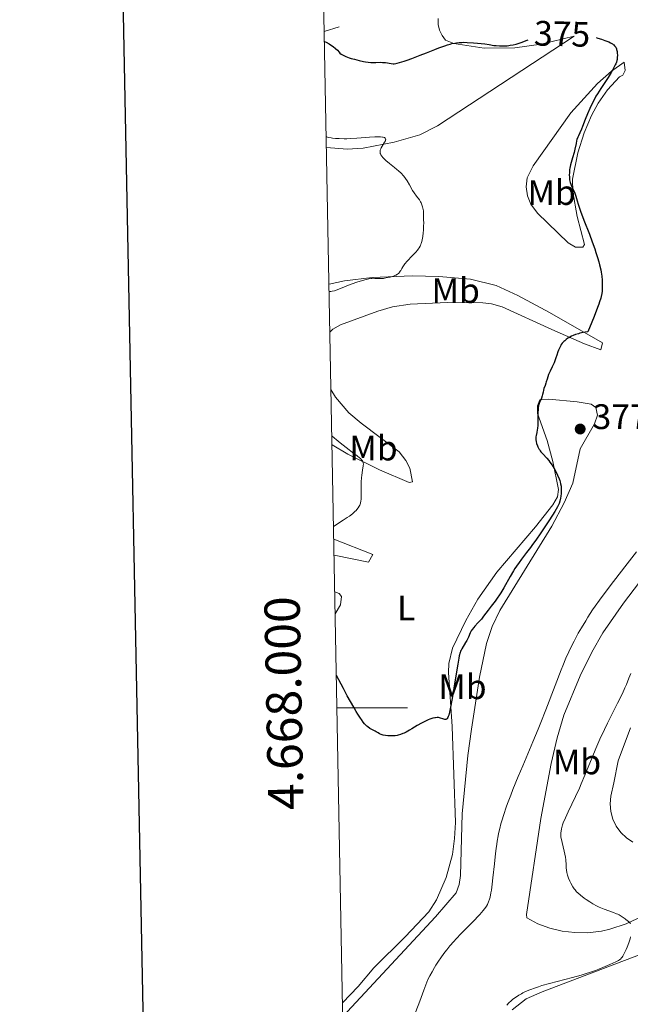
# Model space of a CAD drawing. Units: metres. Extents: x 631638 to 636149, y 4666812 to 4669866.
# Drawn here: x 632446 to 632619, y 4667916 to 4668195 of the extents above; entities that cross this region are included whole.
import ezdxf
from ezdxf.enums import TextEntityAlignment as Align

# ---------------------------------------------------------------- set-up
doc = ezdxf.new("R2010")
doc.units = ezdxf.units.M
doc.header["$MEASUREMENT"] = 0
doc.linetypes.add('DGN Style 3', pattern=[75.80468, 54.1462, -21.65848])
for name, color, linetype, lineweight in [('Carátula', 7, 'Continuous', 0), ('Elementos auxiliares', 7, 'Continuous', 0), ('Entidades rústicas y varios', 7, 'Continuous', 0), ('Hidrografía', 7, 'Continuous', 0), ('Relieve y altimetría', 7, 'Continuous', 0), ('Textos de rotulación', 7, 'Continuous', 0)]:
    doc.layers.add(name, color=color, linetype=linetype, lineweight=lineweight)
doc.styles.add('Style-arial', font='arial.shx', dxfattribs={"bigfont": 'arialbig.shx'})
doc.styles.add('Style-ariali', font='ariali.shx', dxfattribs={"bigfont": 'arialibig.shx'})
doc.styles.add('Style-arialn', font='arialn.shx', dxfattribs={"bigfont": 'arialnbig.shx'})

# ---------------------------------------------------------------- blocks, each defined once
blk = doc.blocks.new('5PATER')
at = {"layer": 'Relieve y altimetría', "linetype": 'Continuous', "lineweight": 0}
h = blk.add_hatch(color=250, dxfattribs=at)
edge = h.paths.add_edge_path()
edge.add_ellipse((0.003785900771617889, -0.002456802874803543), major_axis=(-1.095731440941059, -1.11071069844127), ratio=0.9994222409660319, start_angle=0, end_angle=360)

msp = doc.modelspace()

# ---------------------------------------------------------------- linework, layer by layer
at = {"layer": 'Carátula', "color": 7, "linetype": 'Continuous', "lineweight": 0}
msp.add_line((632535.5799999982, 4668000), (632555.5799999982, 4668000), dxfattribs=at)
at = {"layer": 'Carátula', "color": 7, "linetype": 'Continuous', "lineweight": 30, "flags": 128}
msp.add_lwpolyline([(632447.4600000009, 4669584.050000001), (632495.4200000018, 4667169.539999999), (636049.6999999993, 4667240.129999999), (636001.8099999987, 4669651.649999999), (632447.4600000009, 4669584.050000001)], dxfattribs=at)
at = {"layer": 'Carátula', "color": 7, "linetype": 'Continuous', "lineweight": 0}
msp.add_3dface([(631694.5700000003, 4666811.75), (636148.7699999996, 4666896.460000001), (636092.3000000007, 4669865.93), (631638.1000000015, 4669781.219999999)], dxfattribs=at)
at = {"layer": 'Elementos auxiliares', "color": 250, "linetype": 'Continuous', "lineweight": 0}
msp.add_3dface([(632550.1999999993, 4667222.030000001), (635993.25, 4667287.510000002), (635948.629999999, 4669600.699999999), (632506.7399999984, 4669535.23)], dxfattribs=at)
at = {"layer": 'Entidades rústicas y varios', "color": 92, "linetype": 'Continuous', "lineweight": 0}
for points in [[(632564.2199999988, 4668195.23, 376.19), (632564.2300000004, 4668193.559999999, 375.94), (632564.6099999994, 4668191.940000001, 375.67), (632565.3200000003, 4668190.43, 375.41), (632566.3500000015, 4668189.120000001, 375.19), (632568.6499999985, 4668188.18, 374.94), (632577.2199999988, 4668186.830000002, 374.68), (632585.9600000009, 4668186.940000001, 374.69), (632593.4200000018, 4668187.93, 374.41), (632602.7699999996, 4668190.219999999, 374.9), (632564.0199999996, 4668164.82, 371.13), (632559.0399999991, 4668162.27, 370.56), (632551.7899999991, 4668160.239999998, 370.36), (632543.0100000016, 4668158.539999999, 369.8), (632538.4600000009, 4668158.280000001, 369.56), (632532.6000000015, 4668158.75, 369.5)], [(632603.7600000016, 4668157.16, 374.98), (632602.2699999996, 4668149.789999999, 374.99), (632602.3200000003, 4668146.16, 374.9), (632603.5799999982, 4668139.18, 374.71), (632605.6600000001, 4668131.199999999, 374.53), (632605.1900000013, 4668130.460000001, 374.42), (632603.1499999985, 4668130.510000002, 374.05), (632601, 4668131.710000001, 373.72), (632592.3599999994, 4668140.16, 372.86), (632590.4600000009, 4668142.710000001, 372.74), (632589.5, 4668145.059999999, 372.49), (632589.1600000001, 4668147.580000002, 372.23), (632589.4699999988, 4668150.109999999, 372.33), (632591.0899999999, 4668153.550000001, 372.81), (632601.7600000016, 4668168.52, 373.73), (632609.379999999, 4668176.830000002, 374.63), (632613.3200000003, 4668180.370000001, 375.11), (632616.9200000018, 4668182.890000001, 375.32), (632617.1600000001, 4668180.510000002, 375.6), (632616.5, 4668179.239999998, 375.65), (632615.5399999991, 4668178.73, 375.58), (632612.1400000006, 4668175.07, 375.32), (632609.5700000003, 4668171.300000001, 375.22), (632607.6499999985, 4668167.780000001, 375.05), (632605.5300000012, 4668162.870000001, 375.08), (632603.7600000016, 4668157.16, 374.98)], [(632533.3299999982, 4668120.050000001, 369.57), (632537.7100000009, 4668120.949999999, 369.89), (632545.5700000003, 4668121.920000002, 369.83), (632556.9100000001, 4668122.350000001, 370.68), (632564.3999999985, 4668122.18, 370.62), (632573.4100000001, 4668121.379999999, 371.38), (632580.6999999993, 4668119.629999999, 371.89), (632586.8200000003, 4668116.789999999, 372.36), (632595.7699999996, 4668111.960000001, 373.37), (632610.75, 4668103.350000001, 375.99), (632610.3000000007, 4668101.399999999, 376.11), (632605.620000001, 4668103.120000001, 375.44), (632596.4299999997, 4668107.129999999, 374.2), (632582.3999999985, 4668113.559999999, 373.59), (632579.3599999994, 4668114.420000002, 373.07), (632576.870000001, 4668114.75, 373.04), (632566.8999999985, 4668114.830000002, 373.76), (632556.2800000012, 4668114.309999999, 372.66), (632551.3200000003, 4668113.629999999, 372.8), (632547.1400000006, 4668112.399999999, 372.49), (632536.6099999994, 4668108.510000002, 373.02), (632534.4499999993, 4668107.27, 373.08), (632533.5799999982, 4668106.440000001, 373.15)], [(632533.8900000006, 4668090.16, 372.63), (632535.1999999993, 4668088.02, 372.54), (632538.9600000009, 4668083.580000002, 372.52), (632542.4299999997, 4668080.629999999, 373.15), (632553.1900000013, 4668072.539999999, 372.51), (632555.0700000003, 4668070.07, 372.15), (632556.2100000009, 4668067.93, 371.82), (632557.0100000016, 4668064.059999999, 371.4), (632556.0399999991, 4668063.800000001, 371.15), (632547.6499999985, 4668067.460000001, 370.59), (632538.6600000001, 4668071.879999999, 369.75), (632534.1799999997, 4668074.48, 369.48)], [(632537.1499999985, 4667916.489999998, 376.87), (632541.5799999982, 4667921.07, 376.71), (632546, 4667926.390000001, 376.53), (632554.8999999985, 4667935.149999999, 377.32), (632561.629999999, 4667942.239999998, 378.25), (632563.8000000007, 4667945.68, 378.24), (632566.4800000004, 4667951.949999999, 377.73), (632568.25, 4667958.539999999, 377.83), (632568.8900000006, 4667963.050000001, 377.67), (632569.1000000015, 4667967.59, 377.2), (632568.2199999988, 4667994.73, 375.79), (632567.1600000001, 4668010.07, 374.33), (632567.2199999988, 4668012.559999999, 374.51), (632568.2600000016, 4668016.890000001, 374.17), (632572.0199999996, 4668024.800000001, 373.83), (632575.4800000004, 4668030.77, 373.39), (632580.8599999994, 4668038.48, 373.36), (632591.7699999996, 4668051.32, 374.11), (632596.6900000013, 4668057.559999999, 374.4), (632598.0100000016, 4668059.780000001, 374.63), (632598.3399999999, 4668061.850000001, 374.76), (632596.7300000004, 4668069.82, 375.46), (632595.1000000015, 4668075.699999999, 375.38), (632592.3900000006, 4668083.370000001, 375.02), (632592.3500000015, 4668085.550000001, 375.05), (632593.0500000007, 4668087.260000002, 375.04), (632595.5199999996, 4668087.41, 375.27), (632603.629999999, 4668086.66, 376.64), (632607.5300000012, 4668086.039999999, 377.21), (632608.870000001, 4668085.100000001, 377.43), (632609.370000001, 4668082.899999999, 377.7), (632608.5300000012, 4668080.469999999, 377.73), (632604.4600000009, 4668073.370000001, 377.22), (632602.370000001, 4668063.699999999, 375.7), (632599.879999999, 4668058.100000001, 375.04), (632596.379999999, 4668051.460000001, 375.17), (632581.6799999997, 4668027.559999999, 375.54), (632579.5100000016, 4668023.030000001, 375.75), (632577.8999999985, 4668018.280000001, 375.97), (632575.9299999997, 4668008.760000002, 376.45), (632573.6700000018, 4667993.960000001, 377.09), (632572.6499999985, 4667986.52, 377.19), (632571, 4667970, 378.03), (632570.5700000003, 4667952.559999999, 378.7), (632570.1900000013, 4667950.039999999, 378.78), (632569.3099999987, 4667947.66, 378.86), (632563.4899999984, 4667940.82, 378.81), (632537.2300000004, 4667912.580000002, 377.5)], [(632534.6900000013, 4668047.789999999, 370.41), (632545.6999999993, 4668043.460000001, 371.35), (632544.5199999996, 4668041.260000002, 371.93), (632534.7699999996, 4668043.309999999, 371.65)], [(632623.4899999984, 4667941.699999999, 385.63), (632617.5, 4667938.84, 385.05), (632612.8200000003, 4667937.32, 384.28), (632610.4400000013, 4667936.800000001, 383.9), (632606.5199999996, 4667936.34, 383.28), (632602.9200000018, 4667936.359999999, 383.06), (632599.3500000015, 4667936.800000001, 382.47), (632595.8599999994, 4667937.649999999, 382.12), (632592.4899999984, 4667938.899999999, 381.92), (632589.2899999991, 4667940.539999999, 381.61), (632589.2800000012, 4667941.510000002, 381.55), (632593.2800000012, 4667968.699999999, 382.57), (632596.2300000004, 4667984.219999999, 381.72), (632597.9299999997, 4667991.510000002, 381.62), (632599.8000000007, 4667997.989999998, 381.44), (632604.3999999985, 4668009.050000001, 381.51), (632607.7100000009, 4668015.780000001, 381.59), (632610.879999999, 4668021.23, 381.5), (632616.6799999997, 4668029.670000002, 381.43), (632621.2600000016, 4668035.620000001, 381.75)], [(632535.0799999982, 4668026.57, 373.42), (632535.120000001, 4668026.649999999, 373.41), (632536.6000000015, 4668029.23, 373.1), (632536.8599999994, 4668031.530000001, 372.81), (632536.1700000018, 4668032.370000001, 372.72), (632534.9699999988, 4668032.859999999, 372.7)], [(632618.6600000001, 4667994.379999999, 386.9), (632615.1700000018, 4667985.02, 387.1), (632613.9699999988, 4667978.780000001, 387.37), (632613.120000001, 4667975.02, 387.41), (632612.9400000013, 4667972.830000002, 387.39), (632613.1499999985, 4667970.649999999, 387.46), (632613.7300000004, 4667968.530000001, 387.73), (632614.6700000018, 4667966.539999999, 388.04), (632615.9400000013, 4667964.75, 388.37), (632617.5100000016, 4667963.210000001, 388.72), (632619.3200000003, 4667961.969999999, 388.85)], [(632585.2100000009, 4667914.52, 385.65), (632589.1799999997, 4667917.620000001, 385.93), (632593.6900000013, 4667919.629999999, 385.86), (632608.2899999991, 4667925.149999999, 385.18), (632625.6600000001, 4667931.82, 386.1), (632634.629999999, 4667936.170000002, 386.74), (632640.6000000015, 4667939.359999999, 387.08), (632642.6499999985, 4667940.760000002, 387.21), (632645.8399999999, 4667943.690000001, 387.46), (632646.4299999997, 4667944.920000002, 387.44), (632646.7399999984, 4667946.25, 387.36), (632646.7600000016, 4667947.609999999, 387.24), (632646.4899999984, 4667948.940000001, 387.12), (632645.9299999997, 4667950.190000001, 387.02), (632645.120000001, 4667951.280000001, 386.91), (632644.0700000003, 4667952.170000002, 386.79), (632643.8000000007, 4667952.309999999, 386.77)]]:
    msp.add_polyline3d(points, dxfattribs=at)
at = {"layer": 'Hidrografía', "color": 142, "linetype": 'DGN Style 3', "lineweight": 13, "extrusion": (-0.1597720636976578, -0.05200128488272826, 0.9857833200213609), "elevation": -343442.9547914306, "flags": 128}
msp.add_lwpolyline([(-4243229.874287307, 2017214.982121609), (-4243229.874287307, 2017219.505350541)], dxfattribs=at)
at = {"layer": 'Relieve y altimetría', "color": 36, "linetype": 'Continuous', "lineweight": 30, "elevation": 375, "flags": 128}
for points in [[(632532.0399999991, 4668188.739999998), (632532.5100000016, 4668188.530000001), (632533.3500000015, 4668188.09), (632534.0799999982, 4668187.640000001), (632534.5, 4668187.34), (632535.1799999997, 4668186.789999999), (632535.7300000004, 4668186.260000002), (632536.2199999988, 4668185.699999999), (632536.4299999997, 4668185.460000001), (632536.7600000016, 4668185.18), (632536.9600000009, 4668185.039999999), (632537.3399999999, 4668184.830000002), (632538.120000001, 4668184.48), (632539.0799999982, 4668184.140000001), (632539.629999999, 4668183.949999999), (632540.5199999996, 4668183.68), (632541.8999999985, 4668183.32), (632543.0700000003, 4668183.07), (632543.629999999, 4668182.969999999), (632544.4400000013, 4668182.859999999), (632545.1999999993, 4668182.789999999), (632545.5599999987, 4668182.780000001), (632546.5799999982, 4668182.789999999), (632547.8299999982, 4668182.84), (632548.4400000013, 4668182.830000002), (632549.3299999982, 4668182.739999998), (632550.9299999997, 4668182.469999999), (632551.4899999984, 4668182.420000002), (632551.7800000012, 4668182.43), (632552.2800000012, 4668182.5), (632552.5799999982, 4668182.559999999), (632553.3099999987, 4668182.760000002), (632554.6400000006, 4668183.170000002), (632555.4400000013, 4668183.440000001), (632556.8099999987, 4668183.93), (632559.1700000018, 4668184.830000002), (632560.8999999985, 4668185.530000001), (632563.2800000012, 4668186.489999998), (632564.4499999993, 4668186.949999999), (632566.129999999, 4668187.550000001), (632566.8999999985, 4668187.800000001), (632567.629999999, 4668188), (632568.1000000015, 4668188.120000001), (632568.9699999988, 4668188.289999999), (632569.379999999, 4668188.359999999), (632570.1799999997, 4668188.449999999), (632570.9499999993, 4668188.489999998), (632571.4499999993, 4668188.5), (632572.4600000009, 4668188.48), (632574.2199999988, 4668188.379999999), (632575.379999999, 4668188.280000001), (632577.4400000013, 4668188.039999999), (632578.6400000006, 4668187.850000001), (632579.9800000004, 4668187.640000001), (632580.6400000006, 4668187.559999999), (632581.6099999994, 4668187.48), (632582.1400000006, 4668187.469999999), (632582.9499999993, 4668187.48), (632583.7899999991, 4668187.530000001), (632584.2100000009, 4668187.580000002), (632584.6400000006, 4668187.649999999), (632585.4899999984, 4668187.809999999), (632586.3399999999, 4668188.02), (632586.8999999985, 4668188.190000001), (632587.9899999984, 4668188.550000001), (632589.1700000018, 4668188.989999998), (632589.6900000013, 4668189.18)], [(632608.9200000018, 4668189.859999999), (632609.4699999988, 4668189.710000001), (632610.4699999988, 4668189.399999999), (632611.4200000018, 4668189.059999999), (632612.5300000012, 4668188.600000001), (632613, 4668188.370000001), (632613.5799999982, 4668188.030000001), (632613.8200000003, 4668187.870000001), (632613.9600000009, 4668187.75), (632614.1999999993, 4668187.52), (632614.3900000006, 4668187.27), (632614.5, 4668187.100000001), (632614.6799999997, 4668186.699999999), (632614.7600000016, 4668186.460000001), (632614.879999999, 4668185.93), (632614.9499999993, 4668185.350000001), (632614.9600000009, 4668184.940000001), (632614.9400000013, 4668184.129999999), (632614.870000001, 4668183.59), (632614.8200000003, 4668183.309999999), (632614.6900000013, 4668182.859999999), (632614.5100000016, 4668182.370000001), (632614.3900000006, 4668182.09), (632613.9100000001, 4668181.149999999), (632613.6000000015, 4668180.59), (632613.2199999988, 4668179.969999999), (632612.3200000003, 4668178.57), (632610.2899999991, 4668175.460000001), (632609.3399999999, 4668173.93), (632608.9100000001, 4668173.210000001), (632608.1700000018, 4668171.850000001), (632607.5399999991, 4668170.59), (632607.1700000018, 4668169.789999999), (632606.5300000012, 4668168.27), (632605.8900000006, 4668166.640000001), (632605.1400000006, 4668164.690000001), (632604.7899999991, 4668163.859999999), (632604.3099999987, 4668162.82), (632603.9200000018, 4668162), (632603.75, 4668161.600000001), (632603.5300000012, 4668160.969999999), (632603.4299999997, 4668160.629999999), (632603.2600000016, 4668159.890000001), (632602.9200000018, 4668158.210000001), (632602.7100000009, 4668157.280000001), (632602.3000000007, 4668155.800000001), (632601.7399999984, 4668153.82), (632601.5300000012, 4668152.879999999), (632601.4600000009, 4668152.440000001), (632601.370000001, 4668151.609999999), (632601.3500000015, 4668150.859999999), (632601.370000001, 4668150.399999999), (632601.4600000009, 4668149.580000002), (632601.620000001, 4668148.809999999), (632601.75, 4668148.359999999), (632601.8599999994, 4668148.09), (632602.0799999982, 4668147.580000002), (632602.6600000001, 4668146.48), (632602.8399999999, 4668146.050000001), (632602.9200000018, 4668145.809999999), (632603.1799999997, 4668144.91), (632603.5700000003, 4668143.59), (632603.879999999, 4668142.640000001), (632604.5500000007, 4668140.719999999), (632605.5100000016, 4668138.170000002), (632607.0500000007, 4668134.149999999), (632607.8299999982, 4668132.039999999), (632608.5599999987, 4668129.98), (632608.8999999985, 4668129), (632609.3500000015, 4668127.600000001), (632609.7199999988, 4668126.32), (632609.9299999997, 4668125.530000001), (632610.2600000016, 4668124.09), (632610.379999999, 4668123.440000001), (632610.5599999987, 4668122.239999998), (632610.6600000001, 4668121.149999999), (632610.6900000013, 4668120.489999998), (632610.6999999993, 4668119.25), (632610.6700000018, 4668118.449999999), (632610.6400000006, 4668118.02), (632610.5300000012, 4668117.330000002), (632610.3599999994, 4668116.52), (632610.25, 4668116.059999999), (632609.9299999997, 4668115), (632609.7300000004, 4668114.390000001), (632609.370000001, 4668113.359999999), (632608.3900000006, 4668110.809999999), (632607.75, 4668109.25), (632606.6000000015, 4668106.52), (632605.8099999987, 4668106.390000001), (632605.3099999987, 4668106.300000001), (632604.379999999, 4668106.09), (632603.9499999993, 4668105.969999999), (632603.1499999985, 4668105.719999999), (632602.4299999997, 4668105.449999999), (632601.9899999984, 4668105.25), (632601.2100000009, 4668104.84), (632600.9499999993, 4668104.68), (632600.4699999988, 4668104.34), (632600.0599999987, 4668103.989999998), (632599.8099999987, 4668103.75)], [(632599.8099999987, 4668103.75), (632599.370000001, 4668103.260000002), (632599.1000000015, 4668102.879999999), (632598.9299999997, 4668102.620000001), (632598.6499999985, 4668102.109999999), (632598.3299999982, 4668101.34), (632598.1499999985, 4668100.84), (632597.8399999999, 4668099.870000001), (632597.5899999999, 4668099.109999999), (632597.0599999987, 4668097.77), (632596.5500000007, 4668096.629999999), (632595.9299999997, 4668095.370000001), (632595.6700000018, 4668094.82), (632595.5100000016, 4668094.43), (632595.2399999984, 4668093.73), (632595.0500000007, 4668093.100000001), (632594.8399999999, 4668092.350000001), (632594.7399999984, 4668092), (632594.4899999984, 4668091.280000001), (632594.1700000018, 4668090.420000002), (632594.0399999991, 4668090.02), (632593.9200000018, 4668089.460000001), (632593.7800000012, 4668088.73), (632593.6799999997, 4668088.350000001), (632593.4600000009, 4668087.760000002), (632593.1000000015, 4668086.920000002), (632592.9200000018, 4668086.489999998), (632592.7399999984, 4668085.890000001), (632592.6600000001, 4668085.559999999), (632592.5700000003, 4668084.98), (632592.5100000016, 4668084.27), (632592.4899999984, 4668083.84), (632592.4600000009, 4668082.330000002), (632592.4400000013, 4668080.84), (632592.4100000001, 4668080.120000001), (632592.3299999982, 4668079.129999999), (632592.2699999996, 4668078.710000001), (632592.129999999, 4668077.98), (632591.9400000013, 4668077.149999999), (632591.879999999, 4668076.760000002), (632591.8599999994, 4668076.350000001), (632591.870000001, 4668076.140000001), (632591.8900000006, 4668075.91), (632591.9699999988, 4668075.43), (632592.1000000015, 4668074.93), (632592.3399999999, 4668074.239999998), (632592.4899999984, 4668073.899999999), (632592.7399999984, 4668073.41), (632592.879999999, 4668073.170000002), (632593.1000000015, 4668072.830000002), (632593.3399999999, 4668072.52), (632593.8399999999, 4668071.940000001), (632594.9699999988, 4668070.77), (632595.5700000003, 4668070.050000001), (632595.870000001, 4668069.640000001), (632596.4800000004, 4668068.73), (632597.0500000007, 4668067.760000002), (632597.4100000001, 4668067.109999999), (632598, 4668065.940000001), (632598.4699999988, 4668064.920000002), (632598.6700000018, 4668064.370000001), (632598.7699999996, 4668064.039999999), (632598.9100000001, 4668063.420000002), (632599.0100000016, 4668062.77), (632599.0500000007, 4668062.43), (632599.0799999982, 4668061.899999999), (632599.0799999982, 4668061.080000002), (632599.0500000007, 4668060.699999999), (632598.9699999988, 4668059.93), (632598.870000001, 4668059.370000001), (632598.6799999997, 4668058.559999999), (632598.4499999993, 4668057.890000001), (632598.2899999991, 4668057.530000001), (632597.9800000004, 4668056.91), (632597.25, 4668055.66), (632595.7300000004, 4668053.239999998), (632594.8099999987, 4668051.82), (632593.3399999999, 4668049.620000001), (632591.8900000006, 4668047.530000001), (632590.9600000009, 4668046.239999998), (632590.370000001, 4668045.43), (632589.2699999996, 4668043.98), (632587.8299999982, 4668042.149999999), (632587.120000001, 4668041.210000001), (632586.379999999, 4668040.120000001), (632585.9800000004, 4668039.489999998), (632585.5599999987, 4668038.789999999), (632584.6600000001, 4668037.239999998), (632582.8399999999, 4668034.030000001), (632582.0100000016, 4668032.629999999), (632581.6400000006, 4668032.039999999), (632580.9699999988, 4668031.059999999), (632580.370000001, 4668030.27), (632579.629999999, 4668029.330000002), (632579.2600000016, 4668028.859999999), (632578.370000001, 4668027.66), (632577.1099999994, 4668025.960000001), (632576.4600000009, 4668025.140000001), (632575.4699999988, 4668024.059999999), (632574.6499999985, 4668023.190000001), (632574.2899999991, 4668022.780000001)], [(632574.2899999991, 4668022.780000001), (632573.8200000003, 4668022.170000002), (632573.620000001, 4668021.870000001), (632573.3000000007, 4668021.27), (632572.7800000012, 4668020.059999999), (632572.5100000016, 4668019.440000001), (632572.3500000015, 4668019.120000001), (632572, 4668018.489999998), (632570.9400000013, 4668016.780000001), (632570.7100000009, 4668016.350000001), (632570.6000000015, 4668016.120000001), (632570.4499999993, 4668015.690000001), (632570.2100000009, 4668014.780000001), (632570.0799999982, 4668014.140000001), (632569.7600000016, 4668012.390000001), (632569.129999999, 4668008.52), (632568.1700000018, 4668002.649999999), (632567.7300000004, 4668000.219999999), (632567.5399999991, 4667999.280000001), (632567.4200000018, 4667998.760000002), (632567.2100000009, 4667997.93), (632567.1099999994, 4667997.609999999), (632566.9100000001, 4667997.149999999), (632566.8500000015, 4667997.039999999), (632566.7300000004, 4667996.870000001), (632566.6000000015, 4667996.77), (632566.3299999982, 4667996.699999999), (632566.1600000001, 4667996.710000001), (632565.8000000007, 4667996.780000001), (632564.6499999985, 4667997.18), (632564.3200000003, 4667997.25), (632564.1600000001, 4667997.27), (632563.9100000001, 4667997.280000001), (632563.5100000016, 4667997.239999998), (632563.2899999991, 4667997.199999999), (632562.7699999996, 4667997.059999999), (632561.9200000018, 4667996.780000001), (632561.4499999993, 4667996.59), (632560.6799999997, 4667996.260000002), (632559.4899999984, 4667995.68), (632558.3000000007, 4667995.010000002), (632556.8000000007, 4667994.100000001), (632556.1099999994, 4667993.690000001), (632555.1799999997, 4667993.18), (632554.6099999994, 4667992.890000001), (632554.25, 4667992.73), (632553.5599999987, 4667992.469999999), (632552.9100000001, 4667992.280000001), (632552.5799999982, 4667992.199999999), (632552.0700000003, 4667992.120000001), (632551.2399999984, 4667992.07), (632550.3999999985, 4667992.09), (632549.9600000009, 4667992.120000001), (632549.3000000007, 4667992.199999999), (632548.6799999997, 4667992.330000002), (632548.3999999985, 4667992.41), (632548.129999999, 4667992.5), (632547.6400000006, 4667992.699999999), (632547.1999999993, 4667992.940000001), (632546.6400000006, 4667993.260000002), (632546.3599999994, 4667993.420000002), (632545.4499999993, 4667993.899999999), (632544.9299999997, 4667994.210000001), (632544.3599999994, 4667994.609999999), (632544.0500000007, 4667994.859999999), (632543.6499999985, 4667995.219999999), (632543.4200000018, 4667995.469999999), (632543.0100000016, 4667995.969999999), (632542.5, 4667996.68), (632542.1999999993, 4667997.140000001), (632541.4800000004, 4667998.280000001), (632541.0500000007, 4667998.98), (632540.3299999982, 4668000.219999999), (632538.5100000016, 4668003.460000001), (632537.3900000006, 4668005.510000002), (632535.4100000001, 4668009.199999999)]]:
    msp.add_lwpolyline(points, dxfattribs=at)
at = {"layer": 'Relieve y altimetría', "color": 36, "linetype": 'Continuous', "lineweight": 0, "flags": 128}
for points, elevation in [([(632532.5399999991, 4668161.830000002), (632532.9299999997, 4668161.68), (632533.2300000004, 4668161.59), (632533.9299999997, 4668161.440000001), (632534.3299999982, 4668161.379999999), (632535.2100000009, 4668161.280000001), (632536.1900000013, 4668161.219999999), (632537.629999999, 4668161.190000001), (632538.4100000001, 4668161.199999999), (632539.3099999987, 4668161.23), (632541.1799999997, 4668161.34), (632544.7699999996, 4668161.609999999), (632546.2800000012, 4668161.699999999), (632547.4699999988, 4668161.73), (632547.9499999993, 4668161.710000001), (632548.4699999988, 4668161.66), (632548.6900000013, 4668161.620000001), (632549.0199999996, 4668161.510000002), (632549.1799999997, 4668161.420000002), (632549.2600000016, 4668161.350000001), (632549.3599999994, 4668161.18), (632549.379999999, 4668161.02), (632549.370000001, 4668160.899999999), (632549.2899999991, 4668160.629999999), (632549.0599999987, 4668160.18), (632548.3900000006, 4668159.129999999), (632548.0899999999, 4668158.629999999), (632547.9699999988, 4668158.370000001), (632547.8399999999, 4668157.969999999), (632547.7899999991, 4668157.699999999), (632547.7899999991, 4668157.550000001), (632547.8000000007, 4668157.34), (632547.8500000015, 4668157.030000001), (632547.8999999985, 4668156.879999999), (632548.0100000016, 4668156.640000001), (632548.2399999984, 4668156.260000002), (632548.5599999987, 4668155.870000001), (632548.8099999987, 4668155.600000001), (632549.4100000001, 4668155.039999999), (632550.4499999993, 4668154.190000001), (632551.8999999985, 4668153.059999999), (632552.5599999987, 4668152.52), (632553.0100000016, 4668152.140000001), (632553.7699999996, 4668151.41), (632554.3999999985, 4668150.719999999), (632554.7699999996, 4668150.25), (632554.9899999984, 4668149.940000001), (632555.4200000018, 4668149.289999999), (632556.1099999994, 4668148.109999999), (632557.0100000016, 4668146.539999999), (632557.4600000009, 4668145.830000002), (632558.120000001, 4668144.93), (632558.9200000018, 4668143.879999999), (632559.2600000016, 4668143.350000001), (632559.3999999985, 4668143.07), (632559.6499999985, 4668142.5), (632559.8399999999, 4668141.91), (632559.9400000013, 4668141.52), (632560.0599999987, 4668140.809999999), (632560.1000000015, 4668140.120000001), (632560.0799999982, 4668139.34), (632560.0799999982, 4668138.969999999), (632560.1000000015, 4668138.359999999), (632560.1400000006, 4668137.280000001), (632560.120000001, 4668136.539999999), (632560.0500000007, 4668135.280000001), (632559.9800000004, 4668134.59), (632559.8500000015, 4668133.539999999), (632559.6799999997, 4668132.539999999), (632559.5799999982, 4668132.09), (632559.4299999997, 4668131.550000001), (632559.3500000015, 4668131.300000001), (632559.2100000009, 4668130.960000001), (632559.1000000015, 4668130.75), (632558.870000001, 4668130.330000002), (632558.6000000015, 4668129.940000001), (632558.3900000006, 4668129.670000002), (632557.8999999985, 4668129.100000001), (632556.879999999, 4668128.02), (632555.4499999993, 4668126.489999998), (632554.8399999999, 4668125.789999999), (632554.6000000015, 4668125.48), (632554.2199999988, 4668124.91), (632553.9400000013, 4668124.43), (632553.6600000001, 4668123.890000001), (632553.5199999996, 4668123.649999999), (632553.3299999982, 4668123.370000001), (632553.2199999988, 4668123.25), (632553.0399999991, 4668123.059999999), (632552.6999999993, 4668122.809999999), (632552.2600000016, 4668122.580000002), (632551.9899999984, 4668122.460000001), (632551.5799999982, 4668122.309999999), (632550.629999999, 4668122.030000001), (632549.8599999994, 4668121.850000001), (632549.0799999982, 4668121.710000001), (632548.7100000009, 4668121.66), (632548.3500000015, 4668121.629999999), (632547.6700000018, 4668121.609999999), (632547.0599999987, 4668121.620000001), (632546.3500000015, 4668121.649999999)], 370), ([(632546.3500000015, 4668121.649999999), (632546.0300000012, 4668121.670000002), (632545.4499999993, 4668121.66), (632545.1499999985, 4668121.629999999), (632544.6099999994, 4668121.530000001), (632543.4800000004, 4668121.239999998), (632541.1999999993, 4668120.539999999), (632539.8900000006, 4668120.100000001), (632538.5899999999, 4668119.629999999), (632537.9699999988, 4668119.390000001), (632535.8299999982, 4668118.48), (632535.1799999997, 4668118.239999998), (632534.8500000015, 4668118.140000001), (632534.2100000009, 4668117.98), (632533.879999999, 4668117.93), (632533.370000001, 4668117.890000001)], 370), ([(632534.1400000006, 4668077.080000002), (632534.8399999999, 4668076.43), (632535.3500000015, 4668075.98), (632536.4600000009, 4668075.07), (632538.2100000009, 4668073.710000001), (632540.3900000006, 4668072.09), (632541.2699999996, 4668071.41), (632541.9499999993, 4668070.850000001), (632542.2100000009, 4668070.609999999), (632542.5300000012, 4668070.280000001), (632542.6999999993, 4668070.09), (632542.7800000012, 4668069.960000001), (632542.9200000018, 4668069.719999999), (632542.9600000009, 4668069.600000001), (632543.0300000012, 4668069.359999999), (632543.0500000007, 4668069.109999999), (632543.0100000016, 4668068.550000001), (632542.8299999982, 4668067.309999999), (632542.629999999, 4668065.940000001), (632542.5399999991, 4668065.190000001), (632542.4400000013, 4668064.02), (632542.4100000001, 4668063.41), (632542.3999999985, 4668062.210000001), (632542.4200000018, 4668059.969999999), (632542.3900000006, 4668059.039999999), (632542.3500000015, 4668058.640000001), (632542.2300000004, 4668057.98), (632542.0500000007, 4668057.440000001), (632541.9100000001, 4668057.149999999), (632541.6000000015, 4668056.640000001), (632541.25, 4668056.18), (632541.0399999991, 4668055.949999999), (632540.6799999997, 4668055.59), (632539.9800000004, 4668055), (632539.1000000015, 4668054.34), (632538.5, 4668053.93), (632537.3000000007, 4668053.129999999), (632534.620000001, 4668051.399999999)], 370), ([(632620.370000001, 4668044.23), (632617.7800000012, 4668040.800000001), (632613.8999999985, 4668035.800000001), (632612.1099999994, 4668033.469999999), (632609.8900000006, 4668030.5), (632608.6799999997, 4668028.789999999), (632607.9600000009, 4668027.739999998), (632606.629999999, 4668025.719999999), (632606, 4668024.710000001), (632604.7800000012, 4668022.68), (632603.9100000001, 4668021.170000002), (632602.6999999993, 4668018.93), (632601.6999999993, 4668016.93), (632601.1999999993, 4668015.870000001), (632600.4100000001, 4668014.080000002), (632599.5399999991, 4668011.969999999), (632599.0599999987, 4668010.75), (632597.3999999985, 4668006.399999999), (632594.7600000016, 4667999.5), (632593.3200000003, 4667995.84), (632592.5799999982, 4667994.010000002), (632591.0799999982, 4667990.41), (632588.1999999993, 4667983.600000001), (632586.8999999985, 4667980.539999999), (632585.4200000018, 4667976.899999999), (632584.7699999996, 4667975.25), (632583.8999999985, 4667972.949999999), (632583.5199999996, 4667971.859999999), (632582.8099999987, 4667969.800000001), (632582.2600000016, 4667968.050000001), (632582.0100000016, 4667967.18), (632581.6700000018, 4667965.859999999), (632581.3500000015, 4667964.48), (632581.1999999993, 4667963.760000002), (632580.9299999997, 4667962.25), (632580.8000000007, 4667961.440000001), (632580.620000001, 4667960.149999999), (632580.4499999993, 4667958.780000001), (632580.1499999985, 4667955.84), (632579.75, 4667951.890000001), (632579.5399999991, 4667950.050000001), (632579.3099999987, 4667948.390000001), (632579.1900000013, 4667947.649999999), (632578.9200000018, 4667946.370000001), (632578.7699999996, 4667945.82), (632578.5199999996, 4667945.080000002), (632578.3399999999, 4667944.640000001), (632578.1999999993, 4667944.359999999)], 380), ([(632618.7600000016, 4668009.75), (632618.25, 4668008.460000001), (632617.5199999996, 4668006.670000002), (632617.1099999994, 4668005.710000001), (632616.3999999985, 4668004.129999999), (632615.0500000007, 4668001.309999999), (632613.9100000001, 4667999.050000001), (632612.2199999988, 4667995.670000002), (632611.3399999999, 4667993.890000001), (632610.0500000007, 4667991.18), (632609.4400000013, 4667989.84), (632608.870000001, 4667988.52), (632607.7899999991, 4667985.949999999), (632605.7899999991, 4667980.960000001), (632604.7600000016, 4667978.510000002), (632604.2300000004, 4667977.289999999), (632603.120000001, 4667974.890000001), (632601.0500000007, 4667970.57), (632600.2399999984, 4667968.84), (632599.6499999985, 4667967.449999999), (632599.4299999997, 4667966.859999999), (632599.2100000009, 4667966.129999999), (632599.129999999, 4667965.780000001), (632599.0100000016, 4667965.080000002), (632598.9699999988, 4667964.59), (632598.9299999997, 4667963.5), (632599.3299999982, 4667961.870000001), (632599.9100000001, 4667959.399999999), (632600.2399999984, 4667957.760000002), (632600.3599999994, 4667957.010000002), (632600.3999999985, 4667956.609999999), (632600.4499999993, 4667955.960000001), (632600.4899999984, 4667954.699999999), (632600.5399999991, 4667954.07), (632600.6600000001, 4667953.390000001), (632600.75, 4667953.02), (632600.870000001, 4667952.629999999), (632601.1700000018, 4667951.800000001), (632601.5399999991, 4667950.940000001), (632601.8099999987, 4667950.379999999), (632602.3599999994, 4667949.359999999), (632602.7699999996, 4667948.73), (632602.9800000004, 4667948.449999999), (632603.4100000001, 4667947.940000001), (632603.7300000004, 4667947.620000001), (632604.5, 4667946.969999999), (632605.5700000003, 4667946.16), (632606.1000000015, 4667945.789999999), (632607.1900000013, 4667945.059999999), (632607.9800000004, 4667944.57), (632609.0700000003, 4667943.949999999), (632609.7699999996, 4667943.609999999), (632610.25, 4667943.399999999), (632611.2699999996, 4667942.989999998), (632613.9200000018, 4667942.059999999), (632614.75, 4667941.73), (632615.129999999, 4667941.559999999), (632615.4699999988, 4667941.390000001), (632616.0700000003, 4667941.039999999), (632616.5799999982, 4667940.699999999), (632617.1499999985, 4667940.27), (632617.4100000001, 4667940.080000002), (632618.1400000006, 4667939.559999999), (632618.4499999993, 4667939.260000002), (632618.629999999, 4667939.030000001), (632618.7100000009, 4667938.890000001)], 385), ([(632578.1999999993, 4667944.359999999), (632577.9100000001, 4667943.830000002), (632577.75, 4667943.580000002), (632577.3900000006, 4667943.080000002), (632576.9899999984, 4667942.59), (632576.0199999996, 4667941.52), (632573.9299999997, 4667939.350000001), (632570.7800000012, 4667936.120000001), (632569.3399999999, 4667934.600000001), (632568.6999999993, 4667933.899999999), (632567.5799999982, 4667932.629999999), (632566.6499999985, 4667931.5), (632566.1000000015, 4667930.800000001), (632565.1400000006, 4667929.48), (632564.1600000001, 4667928.050000001), (632563.5599999987, 4667927.120000001), (632563.1900000013, 4667926.510000002), (632562.4899999984, 4667925.309999999), (632561.8599999994, 4667924.109999999), (632561.5399999991, 4667923.449999999), (632561.0399999991, 4667922.300000001), (632560.1400000006, 4667920.050000001), (632559.0100000016, 4667917), (632557.2899999991, 4667912.359999999)], 380), ([(632618.7100000009, 4667935.149999999), (632618.5500000007, 4667934.600000001), (632618.1799999997, 4667933.449999999), (632617.7399999984, 4667932.289999999), (632617.4299999997, 4667931.559999999), (632616.8399999999, 4667930.309999999), (632616.5, 4667929.690000001), (632616.3299999982, 4667929.440000001), (632616.0599999987, 4667929.109999999), (632615.9100000001, 4667928.960000001), (632615.5700000003, 4667928.690000001), (632615.2699999996, 4667928.489999998), (632614.5, 4667928.080000002), (632612.8599999994, 4667927.330000002), (632611.5500000007, 4667926.77), (632609.6999999993, 4667926.039999999), (632608.7800000012, 4667925.690000001), (632607.0399999991, 4667925.07), (632606.1600000001, 4667924.780000001), (632604.75, 4667924.350000001)], 385), ([(632604.75, 4667924.350000001), (632602.2399999984, 4667923.66), (632595.7300000004, 4667921.960000001), (632593.6000000015, 4667921.359999999), (632592.629999999, 4667921.059999999), (632591.75, 4667920.77), (632590.2199999988, 4667920.210000001), (632588.9699999988, 4667919.670000002), (632588.25, 4667919.32), (632587.8200000003, 4667919.080000002), (632587.0500000007, 4667918.629999999), (632586.6499999985, 4667918.379999999), (632585.9200000018, 4667917.879999999), (632585.2800000012, 4667917.399999999), (632584.8999999985, 4667917.080000002), (632584.2300000004, 4667916.460000001), (632583.6600000001, 4667915.850000001)], 385)]:
    msp.add_lwpolyline(points, dxfattribs=dict(at, elevation=elevation))

# ---------------------------------------------------------------- block references
at = {"layer": 'Relieve y altimetría', "color": 250, "linetype": 'Continuous', "lineweight": 0}
msp.add_blockref('5PATER', (632604.4400000013, 4668078.989999998, 377.74), dxfattribs=at)

# ---------------------------------------------------------------- texts
at = {"layer": 'Carátula', "color": 7, "linetype": 'Continuous', "lineweight": 0, "style": 'Style-arial'}
msp.add_text('4.668.000', height=9.9999, rotation=91.07633654517754, dxfattribs=at).set_placement((632525.5578231588, 4668001.42239866), align=Align.CENTER)
at = {"layer": 'Entidades rústicas y varios', "color": 92, "linetype": 'Continuous', "lineweight": 0, "style": 'Style-arialn'}
for s, p in [('Mb', (632596.3648759685, 4668145.96001, 373.91)), ('Mb', (632569.2048759684, 4668118.19001, 372.49)), ('Mb', (632545.9248759672, 4668073.590009999, 371.57)), ('L', (632555.1931652166, 4668028.320009999, 373.13)), ('Mb', (632571.1148759685, 4668006.000009999, 375.51)), ('Mb', (632603.5448759682, 4667984.700009998, 383.87))]:
    msp.add_text(s, height=7.000020000000001, dxfattribs=at).set_placement(p, align=Align.MIDDLE_CENTER)
at = {"layer": 'Textos de rotulación', "color": 27, "linetype": 'Continuous', "lineweight": 0, "style": 'Style-ariali'}
msp.add_text('375', height=7.000020000000001, rotation=358.5497836873816, dxfattribs=at).set_placement((632599.3222024515, 4668190.906265549, 375), align=Align.MIDDLE_CENTER)
at = {"layer": 'Textos de rotulación', "color": 250, "linetype": 'Continuous', "lineweight": 0, "style": 'Style-arial'}
msp.add_text('377.74', height=7.000020000000001, dxfattribs=at).set_placement((632607.9400000013, 4668078.989999998, 377.74))

doc.saveas('drawing.dxf')
